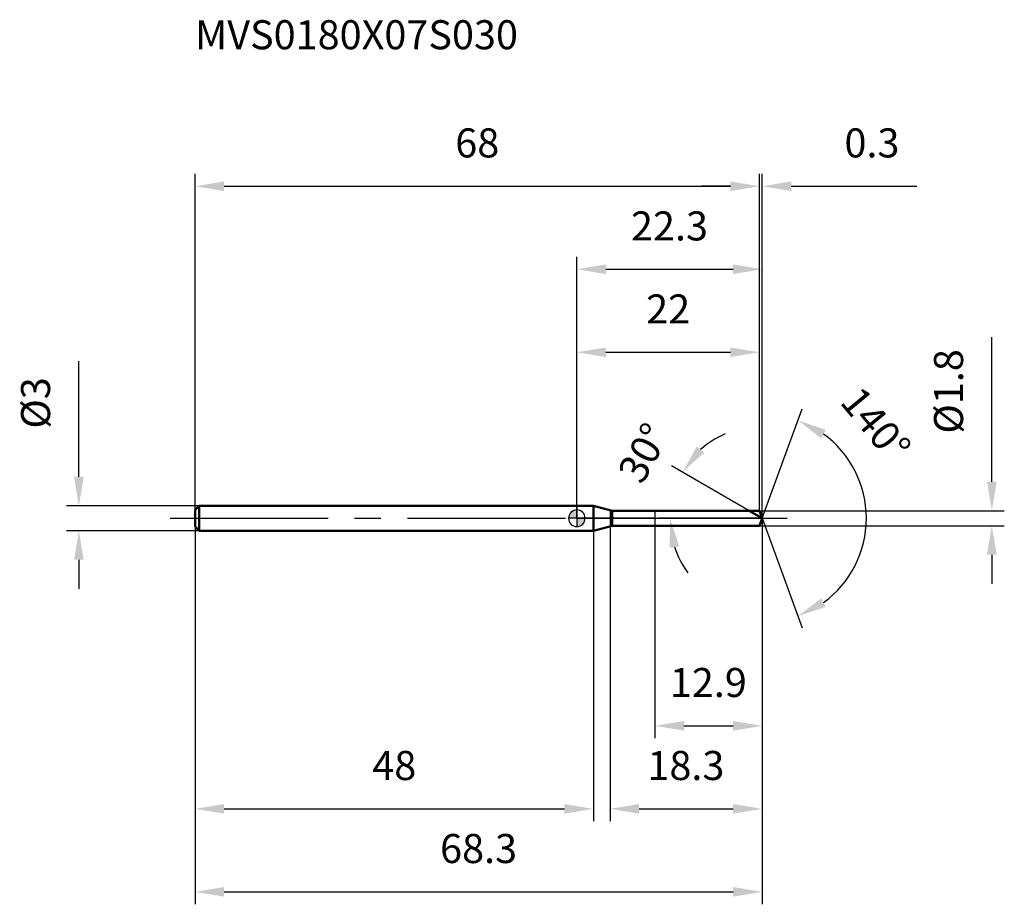
# Model space of a CAD drawing. Units: millimetres. Extents: x -67 to 52, y -46 to 60.
import ezdxf

# ---------------------------------------------------------------- set-up
doc = ezdxf.new("R2010")
doc.units = ezdxf.units.MM
doc.linetypes.add('CENTER2', pattern=[28.575, 19.05, -3.175, 3.175, -3.175])
for name, color, linetype, lineweight in [('1', 4, 'Continuous', 50), ('2', 7, 'Continuous', 25), ('4', 2, 'CENTER2', 25), ('cut', 1, 'Continuous', 25), ('nocut', 7, 'Continuous', 25), ('sk1', 4, 'Continuous', 50), ('sk2', 7, 'Continuous', 25), ('sk4', 2, 'CENTER2', 25), ('sk6', 5, 'Continuous', 35)]:
    doc.layers.add(name, color=color, linetype=linetype, lineweight=lineweight)
doc.layers.add('7', color=5, linetype='Continuous')
doc.styles.add('simplex', font='txt.shx', dxfattribs={"height": 3.5})
doc.styles.get("Standard").update_dxf_attribs({"font": 'txt.shx', "bigfont": '@extfont2.shx'})
doc.dimstyles.new('コピー - ISO-25', dxfattribs={"dimscale": 0, "dimtxt": 3.5, "dimasz": 3.5, "dimexe": 1.5, "dimexo": 0, "dimgap": 2.3, "dimtad": 1, "dimdsep": 46, "dimtxsty": 'simplex', "dimcen": 0.09, "dimclrd": 256, "dimclre": 256, "dimclrt": 256, "dimadec": 0, "dimazin": 0, "dimtfac": 1, "dimtofl": 0, "dimtmove": 0, "dimatfit": 3, "dimfxl": 1, "dimtolj": 1, "dimlwd": -1, "dimlwe": -1, "dimarcsym": 0})

# ---------------------------------------------------------------- blocks, each defined once
blk = doc.blocks.new('zero block')
h = blk.add_hatch(color=7)
h.paths.add_polyline_path([(0, 1, 0.414214), (-1, 0), (0, 0)])
h.paths.add_polyline_path([(1, 0), (0, 0), (0, -1, 0.414214)])
at = {"color": 7, "ltscale": 0.2}
for p, q in [((-1, 0), (1, 0)), ((0, -1), (0, 1))]:
    blk.add_line(p, q, dxfattribs=at)
for start, end in [(90, 180), (180, 270), (0, 90), (270, 0)]:
    blk.add_arc((0, 0), 1, start, end, dxfattribs=at)
blk = doc.blocks.new('*D1244171733')
at = {"layer": 'Defpoints', "color": 0}
for p in [(22, 40), (-46, 1), (22, 0.9)]:
    blk.add_point(p, dxfattribs=at)
at = {"layer": 'sk2'}
for p, q in [((-46, 1), (-46, 41.5)), ((22, 0.9), (22, 41.5)), ((-42.5, 40), (18.5, 40))]:
    blk.add_line(p, q, dxfattribs=at)
for points in [[(-42.5, 40.58), (-42.5, 39.42), (-46, 40)], [(18.5, 39.42), (18.5, 40.58), (22, 40)]]:
    blk.add_solid(points, dxfattribs=at)
at = {"layer": 'sk2', "insert": (-12, 46.97), "char_height": 3.5, "attachment_point": 2, "line_spacing_factor": 0.9, "style": 'simplex'}
blk.add_mtext('\\A1;68', dxfattribs=at)
blk = doc.blocks.new('*D1245181844')
at = {"layer": 'Defpoints', "color": 0}
for p in [(-45.5, 1.5), (-60, -1.5), (-45.5, -1.5)]:
    blk.add_point(p, dxfattribs=at)
at = {"layer": 'sk2'}
for p, q in [((-60, 5), (-60, 18.93)), ((-45.5, 1.5), (-61.5, 1.5)), ((-45.5, -1.5), (-61.5, -1.5)), ((-60, -5), (-60, -8.5))]:
    blk.add_line(p, q, dxfattribs=at)
for points in [[(-60.58, 5), (-59.42, 5), (-60, 1.5)], [(-59.42, -5), (-60.58, -5), (-60, -1.5)]]:
    blk.add_solid(points, dxfattribs=at)
at = {"layer": 'sk2', "insert": (-66.97, 10.8), "char_height": 3.5, "attachment_point": 1, "rotation": 90, "line_spacing_factor": 0.9, "style": 'simplex'}
blk.add_mtext('\\A1;%%c3', dxfattribs=at)
blk = doc.blocks.new('*D1246191955')
at = {"layer": 'Defpoints', "color": 0}
for p in [(-46, -1), (2, -1), (2, -35)]:
    blk.add_point(p, dxfattribs=at)
at = {"layer": 'sk2'}
for p, q in [((-46, -1), (-46, -36.5)), ((2, -1), (2, -36.5)), ((-42.5, -35), (-1.5, -35))]:
    blk.add_line(p, q, dxfattribs=at)
for points in [[(-42.5, -34.42), (-42.5, -35.58), (-46, -35)], [(-1.5, -35.58), (-1.5, -34.42), (2, -35)]]:
    blk.add_solid(points, dxfattribs=at)
at = {"layer": 'sk2', "insert": (-22, -28.03), "char_height": 3.5, "attachment_point": 2, "line_spacing_factor": 0.9, "style": 'simplex'}
blk.add_mtext('\\A1;48', dxfattribs=at)
blk = doc.blocks.new('*D1247202066')
at = {"layer": '2'}
for p, q in [((0, 0), (0, 31.5)), ((22.33, 0), (22.33, 31.5)), ((3.5, 30), (18.83, 30))]:
    blk.add_line(p, q, dxfattribs=at)
for points in [[(3.5, 30.58), (3.5, 29.42), (0, 30)], [(18.83, 29.42), (18.83, 30.58), (22.33, 30)]]:
    blk.add_solid(points, dxfattribs=at)
at = {"layer": 'Defpoints', "color": 0}
for p in [(22.33, 30), (0, 0), (22.33, 0)]:
    blk.add_point(p, dxfattribs=at)
at = {"layer": '2', "insert": (11.16, 36.97), "char_height": 3.5, "attachment_point": 2, "line_spacing_factor": 0.9, "style": 'simplex'}
blk.add_mtext('\\A1;22.3', dxfattribs=at)
blk = doc.blocks.new('*D1248212177')
at = {"layer": '2'}
for p, q in [((22, 0.9), (22, 41.5)), ((22.33, 0), (22.33, 41.5)), ((18.5, 40), (15, 40)), ((25.83, 40), (40.96, 40))]:
    blk.add_line(p, q, dxfattribs=at)
for points in [[(18.5, 39.42), (18.5, 40.58), (22, 40)], [(25.83, 40.58), (25.83, 39.42), (22.33, 40)]]:
    blk.add_solid(points, dxfattribs=at)
at = {"layer": 'Defpoints', "color": 0}
for p in [(22.33, 40), (22, 0.9), (22.33, 0)]:
    blk.add_point(p, dxfattribs=at)
at = {"layer": '2', "insert": (32.24, 46.97), "char_height": 3.5, "attachment_point": 1, "line_spacing_factor": 0.9, "style": 'simplex'}
blk.add_mtext('\\A1;0.3', dxfattribs=at)
blk = doc.blocks.new('*D1249222288')
at = {"layer": 'Defpoints', "color": 0}
for p in [(-46, 0), (22.33, 0), (22.33, -45)]:
    blk.add_point(p, dxfattribs=at)
at = {"layer": 'sk2'}
for p, q in [((-46, 0), (-46, -46.5)), ((22.33, 0), (22.33, -46.5)), ((-42.5, -45), (18.83, -45))]:
    blk.add_line(p, q, dxfattribs=at)
for points in [[(-42.5, -44.42), (-42.5, -45.58), (-46, -45)], [(18.83, -45.58), (18.83, -44.42), (22.33, -45)]]:
    blk.add_solid(points, dxfattribs=at)
at = {"layer": 'sk2', "insert": (-11.84, -38.03), "char_height": 3.5, "attachment_point": 2, "line_spacing_factor": 0.9, "style": 'simplex'}
blk.add_mtext('\\A1;68.3', dxfattribs=at)
blk = doc.blocks.new('*D1250232399')
at = {"layer": '2'}
for p, q in [((50, 4.4), (50, 21.83)), ((22, 0.9), (51.5, 0.9)), ((22, -0.9), (51.5, -0.9)), ((50, -4.4), (50, -7.9))]:
    blk.add_line(p, q, dxfattribs=at)
for points in [[(49.42, 4.4), (50.58, 4.4), (50, 0.9)], [(50.58, -4.4), (49.42, -4.4), (50, -0.9)]]:
    blk.add_solid(points, dxfattribs=at)
at = {"layer": 'Defpoints', "color": 0}
for p in [(22, 0.9), (22, -0.9), (50, -0.9)]:
    blk.add_point(p, dxfattribs=at)
at = {"layer": '2', "insert": (43.03, 10.2), "char_height": 3.5, "attachment_point": 1, "rotation": 90, "line_spacing_factor": 0.9, "style": 'simplex'}
blk.add_mtext('\\A1;%%c1.8', dxfattribs=at)
blk = doc.blocks.new('*D125124241010')
at = {"layer": '2'}
for p, q in [((20.77, 0.9), (11.41, 6.31)), ((22.33, 0), (9.72, 0))]:
    blk.add_line(p, q, dxfattribs=at)
for start, end in [(113.7504, 131.8752), (198.1248, 216.2496)]:
    blk.add_arc((22.33, 0), 11.11, start, end, dxfattribs=at)
for points in [[(14.46, 8.64), (15.36, 7.91), (12.71, 5.56)], [(12.34, -3.36), (11.19, -3.55), (11.22, 0)]]:
    blk.add_solid(points, dxfattribs=at)
at = {"layer": 'Defpoints', "color": 0}
for p in [(11.39, 1.93), (20.77, 0.9), (20.93, 0.81), (22.33, 0), (22.51, 0)]:
    blk.add_point(p, dxfattribs=at)
at = {"layer": '2', "insert": (6.5, 8.72), "char_height": 3.5, "attachment_point": 2, "rotation": 61.1435, "line_spacing_factor": 0.9, "style": 'simplex'}
blk.add_mtext('\\A1;30%%d', dxfattribs=at)
blk = doc.blocks.new('*D125225251111')
at = {"layer": '2'}
for p, q in [((4, -0.9), (4, -36.5)), ((22.33, -1.5), (22.33, -36.5)), ((7.5, -35), (18.83, -35))]:
    blk.add_line(p, q, dxfattribs=at)
for points in [[(7.5, -34.42), (7.5, -35.58), (4, -35)], [(18.83, -35.58), (18.83, -34.42), (22.33, -35)]]:
    blk.add_solid(points, dxfattribs=at)
at = {"layer": 'Defpoints', "color": 0}
for p in [(4, -0.9), (22.33, -1.5), (22.33, -35)]:
    blk.add_point(p, dxfattribs=at)
at = {"layer": '2', "insert": (8.5, -28.03), "char_height": 3.5, "attachment_point": 1, "line_spacing_factor": 0.9, "style": 'simplex'}
blk.add_mtext('\\A1;18.3', dxfattribs=at)
blk = doc.blocks.new('*D125326261212')
at = {"layer": '2'}
for p, q in [((9.4, 0), (9.4, -26.5)), ((22.33, 0), (22.33, -26.5)), ((12.9, -25), (18.83, -25))]:
    blk.add_line(p, q, dxfattribs=at)
for points in [[(12.9, -24.42), (12.9, -25.58), (9.4, -25)], [(18.83, -25.58), (18.83, -24.42), (22.33, -25)]]:
    blk.add_solid(points, dxfattribs=at)
at = {"layer": 'Defpoints', "color": 0}
for p in [(9.4, 0), (22.33, 0), (22.33, -25)]:
    blk.add_point(p, dxfattribs=at)
at = {"layer": '2', "insert": (11.2, -18.03), "char_height": 3.5, "attachment_point": 1, "line_spacing_factor": 0.9, "style": 'simplex'}
blk.add_mtext('\\A1;12.9', dxfattribs=at)
blk = doc.blocks.new('*D125427271313')
at = {"layer": '2'}
for p, q in [((0, 0), (0, 21.5)), ((22, 0.9), (22, 21.5)), ((3.5, 20), (18.5, 20))]:
    blk.add_line(p, q, dxfattribs=at)
for points in [[(3.5, 20.58), (3.5, 19.42), (0, 20)], [(18.5, 19.42), (18.5, 20.58), (22, 20)]]:
    blk.add_solid(points, dxfattribs=at)
at = {"layer": 'Defpoints', "color": 0}
for p in [(22, 20), (0, 0), (22, 0.9)]:
    blk.add_point(p, dxfattribs=at)
at = {"layer": '2', "insert": (11, 26.97), "char_height": 3.5, "attachment_point": 2, "line_spacing_factor": 0.9, "style": 'simplex'}
blk.add_mtext('\\A1;22', dxfattribs=at)
blk = doc.blocks.new('*D125528281414')
at = {"layer": '2'}
for q in [(27.13, 13.2), (27.13, -13.2)]:
    blk.add_line((22.33, 0), q, dxfattribs=at)
blk.add_arc((22.33, 0), 12.55, 306.0284, 53.9716, dxfattribs=at)
for points in [[(29.98, 10.67), (29.44, 9.64), (26.62, 11.8)], [(29.44, -9.64), (29.98, -10.67), (26.62, -11.8)]]:
    blk.add_solid(points, dxfattribs=at)
at = {"layer": 'Defpoints', "color": 0}
for p in [(22.3, 0.07), (22.33, 0), (22.33, 0), (22.3, -0.07), (33.85, -4.97)]:
    blk.add_point(p, dxfattribs=at)
at = {"layer": '2', "insert": (37.37, 12.44), "char_height": 3.5, "attachment_point": 2, "rotation": 309.5939, "line_spacing_factor": 0.9, "style": 'simplex'}
blk.add_mtext('\\A1;140%%d', dxfattribs=at)

msp = doc.modelspace()

# ---------------------------------------------------------------- linework, layer by layer
at = {"layer": '1'}
for p, q in [((2, 1.5), (0, 1.5)), ((4.24, 0.9), (2, 1.5)), ((2, 1.5), (2, -1.5)), ((4.24, 0.9), (22, 0.9)), ((4.24, -0.9), (4.24, 0.9)), ((22.33, 0), (20.77, 0.9)), ((22, 0.9), (22.33, 0)), ((22.33, 0), (22, -0.9)), ((2, -1.5), (4.24, -0.9)), ((22, -0.9), (4.24, -0.9)), ((0, -1.5), (2, -1.5))]:
    msp.add_line(p, q, dxfattribs=at)
at = {"layer": '4'}
msp.add_line((0, 0), (25.33, 0), dxfattribs=at)
at = {"layer": '7'}
for p, q in [((4, 0.9), (22, 0.9)), ((4, 0.9), (4, -0.9)), ((22, 0.9), (22.33, 0)), ((22.33, 0), (22, -0.9)), ((22, -0.9), (4, -0.9))]:
    msp.add_line(p, q, dxfattribs=at)
at = {"layer": 'cut'}
for p, q in [((22, 0.9), (9.4, 0.9)), ((9.4, 0.9), (9.4, 0)), ((9.4, 0), (22.33, 0)), ((22, 0.9), (22.33, 0))]:
    msp.add_line(p, q, dxfattribs=at)
at = {"layer": 'nocut'}
for p, q in [((2, 1.5), (0, 1.5)), ((0, 1.5), (0, 0)), ((4.24, 0.9), (2, 1.5)), ((9.4, 0), (0, 0)), ((4.24, 0.9), (9.4, 0.9)), ((9.4, 0.9), (9.4, 0))]:
    msp.add_line(p, q, dxfattribs=at)
at = {"layer": 'sk1'}
for p, q in [((-46, 1), (-45.5, 1.5)), ((-45.5, 1.5), (-45.5, -1.5)), ((0, 1.5), (-45.5, 1.5)), ((-46, 1), (-46, -1)), ((-46, -1), (-45.5, -1.5)), ((-45.5, -1.5), (0, -1.5))]:
    msp.add_line(p, q, dxfattribs=at)
at = {"layer": 'sk4'}
msp.add_line((-49, 0), (0, 0), dxfattribs=at)

# ---------------------------------------------------------------- block references
at = {"rotation": 180}
msp.add_blockref('zero block', (0, 0), dxfattribs=at)

# ---------------------------------------------------------------- texts
at = {"layer": 'sk6', "insert": (-46, 60), "char_height": 3.5, "width": 41.65, "attachment_point": 1, "line_spacing_factor": 0.9}
msp.add_mtext('MVS0180X07S030', dxfattribs=at)

# ---------------------------------------------------------------- dimensions: what is measured, and where the dimension line sits
at = {"layer": '2'}
for base, p1, p2, picture, middle in [((22.33, 40), (22, 0.9), (22.33, 0), '*D1248212177', (35.45, 40)), ((22.33, 30), (0, 0), (22.33, 0), '*D1247202066', (11.16, 30)), ((22, 20), (0, 0), (22, 0.9), '*D125427271313', (11, 20)), ((22.33, -25), (9.4, 0), (22.33, 0), '*D125326261212', (15.86, -25)), ((22.33, -35), (4, -0.9), (22.33, -1.5), '*D125225251111', (13.16, -35))]:
    dim = msp.add_linear_dim(base=base, p1=p1, p2=p2, dimstyle='コピー - ISO-25', override={"dimscale": 1, "dimdec": 1}, dxfattribs=at)
    dim.commit()
    dim.dimension.update_dxf_attribs({"geometry": picture, "text_midpoint": middle, "dimtype": 160})
dim = msp.add_linear_dim(base=(50, -0.9), p1=(22, 0.9), p2=(22, -0.9), angle=270, text='%%c<>', dimstyle='コピー - ISO-25', override={"dimscale": 1, "dimdec": 1}, dxfattribs=at)
dim.commit()
dim.dimension.update_dxf_attribs({"geometry": '*D1250232399', "text_midpoint": (50, 14.87), "dimtype": 160})
for base, line1, line2, picture, middle in [((33.8531, -4.9716), ((22.303, 0.0674), (22.3276, 0)), ((22.303, -0.0674), (22.3276, 0)), '*D125528281414', (32, 8)), ((11.386, 1.9293), ((20.9299, 0.807), (20.7687, 0.9)), ((22.5136, 0), (22.3276, 0)), '*D125124241010', (12.5967, 5.3621))]:
    dim = msp.add_angular_dim_2l(base=base, line1=line1, line2=line2, dimstyle='コピー - ISO-25', override={"dimscale": 1, "dimdec": 1}, dxfattribs=at)
    dim.commit()
    dim.dimension.update_dxf_attribs({"geometry": picture, "text_midpoint": middle, "dimtype": 162})
at = {"layer": 'sk2'}
for base, p1, p2, picture, middle in [((22, 40), (-46, 1), (22, 0.9), '*D1244171733', (-12, 40)), ((22.33, -45), (-46, 0), (22.33, 0), '*D1249222288', (-11.84, -45)), ((2, -35), (-46, -1), (2, -1), '*D1246191955', (-22, -35))]:
    dim = msp.add_linear_dim(base=base, p1=p1, p2=p2, dimstyle='コピー - ISO-25', override={"dimscale": 1, "dimdec": 1}, dxfattribs=at)
    dim.commit()
    dim.dimension.update_dxf_attribs({"geometry": picture, "text_midpoint": middle, "dimtype": 160})
dim = msp.add_linear_dim(base=(-60, -1.5), p1=(-45.5, 1.5), p2=(-45.5, -1.5), angle=270, text='%%c<>', dimstyle='コピー - ISO-25', override={"dimscale": 1, "dimdec": 1}, dxfattribs=at)
dim.commit()
dim.dimension.update_dxf_attribs({"geometry": '*D1245181844', "text_midpoint": (-60, 13.72), "dimtype": 160})

doc.saveas('drawing.dxf')
